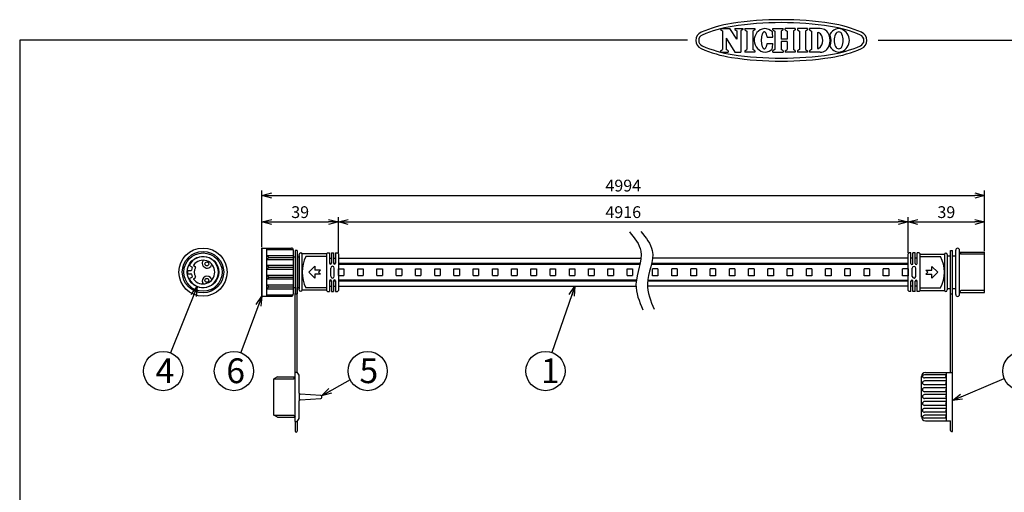
# Model space of a CAD drawing. Units: inches. Extents: x 935 to 1343, y 68 to 348.
# Drawn here: x 950 to 1200, y 227 to 348 of the extents above; entities that cross this region are included whole.
import ezdxf

# ---------------------------------------------------------------- set-up
doc = ezdxf.new("R2010")
doc.units = ezdxf.units.IN
doc.header["$LTSCALE"] = 0.2
doc.styles.get("Standard").update_dxf_attribs({"font": 'txt.shx', "bigfont": 'bigfont.shx'})
doc.styles.add('高6.3', font='txt.shx', dxfattribs={"height": 6.3, "bigfont": 'bigfont.shx'})
doc.dimstyles.new('1／2', dxfattribs={"dimtxt": 3, "dimasz": 2.5, "dimexe": 1.25, "dimexo": 0.25, "dimtad": 3, "dimlfac": 2, "dimdsep": 46, "dimtxsty": 'Standard', "dimblk": 'OPEN30', "dimcen": 0, "dimclrt": 4, "dimadec": 1, "dimazin": 2, "dimtfac": 1, "dimtmove": 0, "dimatfit": 0, "dimldrblk": 'OPEN30', "dimfxl": 1, "dimarcsym": 0})
doc.dimstyles.new('1／4', dxfattribs={"dimtxt": 3, "dimasz": 2.5, "dimexe": 1.25, "dimexo": 0.25, "dimtad": 3, "dimlfac": 4, "dimdsep": 46, "dimtxsty": 'Standard', "dimblk": 'OPEN30', "dimcen": 0, "dimclrt": 4, "dimadec": 1, "dimazin": 2, "dimtfac": 1, "dimtmove": 0, "dimatfit": 0, "dimldrblk": 'OPEN30', "dimfxl": 1, "dimarcsym": 0})
doc.dimstyles.new('1：1', dxfattribs={"dimtxt": 3, "dimasz": 2.5, "dimexe": 1.25, "dimexo": 0.25, "dimtad": 3, "dimdsep": 46, "dimtxsty": 'Standard', "dimblk": 'OPEN30', "dimcen": 0, "dimclrt": 4, "dimadec": 1, "dimazin": 2, "dimtfac": 1, "dimtmove": 0, "dimatfit": 0, "dimldrblk": 'OPEN30', "dimfxl": 1, "dimarcsym": 0})

# ---------------------------------------------------------------- blocks, each defined once
blk = doc.blocks.new('_Open30')
at = {"color": 0, "linetype": 'ByBlock', "lineweight": -2}
for p, q in [((-1, 0.267949), (0, 0)), ((0, 0), (-1, -0.267949)), ((0, 0), (-1, 0))]:
    blk.add_line(p, q, dxfattribs=at)
blk = doc.blocks.new('*D3')
at = {"color": 0, "lineweight": -2, "ltscale": 0.2}
for p, q in [((1011.35, 289.82), (1011.35, 297.44)), ((1013.85, 296.19), (1028.35, 296.19)), ((1030.85, 288.37), (1030.85, 297.44))]:
    blk.add_line(p, q, dxfattribs=at)
at = {"layer": 'Defpoints', "color": 0}
for p in [(1030.85, 296.19), (1011.35, 289.57), (1030.85, 288.12)]:
    blk.add_point(p, dxfattribs=at)
at = {"color": 0, "linetype": 'ByBlock', "lineweight": -2, "xscale": 2.5, "yscale": 2.5, "zscale": 2.5, "rotation": 180}
blk.add_blockref('_Open30', (1011.35, 296.19), dxfattribs=at)
at = {"color": 0, "linetype": 'ByBlock', "lineweight": -2, "xscale": 2.5, "yscale": 2.5, "zscale": 2.5}
blk.add_blockref('_Open30', (1030.85, 296.19), dxfattribs=at)
at = {"color": 4, "insert": (1021.1, 298.31), "char_height": 3, "attachment_point": 5}
blk.add_mtext('39', dxfattribs=at)
blk = doc.blocks.new('*D4')
at = {"color": 0, "lineweight": -2, "ltscale": 0.2}
for p, q in [((1175.91, 288.33), (1175.91, 297.44)), ((1178.41, 296.19), (1192.91, 296.19)), ((1195.41, 288.78), (1195.41, 297.44))]:
    blk.add_line(p, q, dxfattribs=at)
at = {"layer": 'Defpoints', "color": 0}
for p in [(1195.41, 296.19), (1195.41, 288.53), (1175.91, 288.08)]:
    blk.add_point(p, dxfattribs=at)
at = {"color": 0, "linetype": 'ByBlock', "lineweight": -2, "xscale": 2.5, "yscale": 2.5, "zscale": 2.5, "rotation": 180}
blk.add_blockref('_Open30', (1175.91, 296.19), dxfattribs=at)
at = {"color": 0, "linetype": 'ByBlock', "lineweight": -2, "xscale": 2.5, "yscale": 2.5, "zscale": 2.5}
blk.add_blockref('_Open30', (1195.41, 296.19), dxfattribs=at)
at = {"color": 4, "insert": (1185.66, 298.31), "char_height": 3, "attachment_point": 5}
blk.add_mtext('39', dxfattribs=at)
blk = doc.blocks.new('*D8')
at = {"color": 0, "lineweight": -2, "ltscale": 0.2}
for p, q in [((1030.85, 288.37), (1030.85, 297.44)), ((1033.35, 296.19), (1173.41, 296.19)), ((1175.91, 288.33), (1175.91, 297.44))]:
    blk.add_line(p, q, dxfattribs=at)
at = {"layer": 'Defpoints', "color": 0}
for p in [(1175.91, 296.19), (1030.85, 288.12), (1175.91, 288.08)]:
    blk.add_point(p, dxfattribs=at)
at = {"color": 0, "linetype": 'ByBlock', "lineweight": -2, "xscale": 2.5, "yscale": 2.5, "zscale": 2.5, "rotation": 180}
blk.add_blockref('_Open30', (1030.85, 296.19), dxfattribs=at)
at = {"color": 0, "linetype": 'ByBlock', "lineweight": -2, "xscale": 2.5, "yscale": 2.5, "zscale": 2.5}
blk.add_blockref('_Open30', (1175.91, 296.19), dxfattribs=at)
at = {"color": 4, "insert": (1103.38, 298.31), "char_height": 3, "attachment_point": 5}
blk.add_mtext('4916', dxfattribs=at)
blk = doc.blocks.new('*D13')
at = {"color": 0, "lineweight": -2, "ltscale": 0.2}
for p, q in [((1011.35, 289.82), (1011.35, 304.18)), ((1195.41, 288.78), (1195.41, 304.18)), ((1013.85, 302.93), (1192.91, 302.93))]:
    blk.add_line(p, q, dxfattribs=at)
at = {"layer": 'Defpoints', "color": 0}
for p in [(1195.41, 302.93), (1011.35, 289.57), (1195.41, 288.53)]:
    blk.add_point(p, dxfattribs=at)
at = {"color": 0, "linetype": 'ByBlock', "lineweight": -2, "xscale": 2.5, "yscale": 2.5, "zscale": 2.5, "rotation": 180}
blk.add_blockref('_Open30', (1011.35, 302.93), dxfattribs=at)
at = {"color": 0, "linetype": 'ByBlock', "lineweight": -2, "xscale": 2.5, "yscale": 2.5, "zscale": 2.5}
blk.add_blockref('_Open30', (1195.41, 302.93), dxfattribs=at)
at = {"color": 4, "insert": (1103.38, 305.06), "char_height": 3, "attachment_point": 5}
blk.add_mtext('4994', dxfattribs=at)

msp = doc.modelspace()

# ---------------------------------------------------------------- linework, layer by layer
at = {"color": 3}
for p, q in [((1128.1425, 345.4315), (1130.5383, 345.4315)), ((1128.1425, 345.4315), (1128.1425, 345.1257)), ((1128.6488, 344.7969), (1128.6488, 340.0621)), ((1132.3229, 342.7121), (1130.5383, 345.4315)), ((1131.8165, 345.4315), (1133.7944, 345.4315)), ((1131.8165, 345.4315), (1131.8165, 345.1257)), ((1132.3229, 344.7969), (1132.3229, 342.7121)), ((1133.2881, 344.7969), (1133.2881, 339.4275)), ((1133.7944, 345.4315), (1133.7944, 345.1257)), ((1134.3193, 345.399), (1134.3193, 345.0932)), ((1134.8255, 344.7644), (1134.8255, 340.0297)), ((1136.3548, 344.7643), (1136.3548, 340.0296)), ((1136.8612, 345.3989), (1136.8612, 345.0932)), ((1138.6544, 343.5581), (1138.6194, 343.3956)), ((1138.6944, 343.7117), (1138.6544, 343.5581)), ((1138.7392, 343.8551), (1138.6944, 343.7117)), ((1138.7883, 343.9873), (1138.7392, 343.8551)), ((1138.8413, 344.1071), (1138.7883, 343.9873)), ((1138.898, 344.2137), (1138.8413, 344.1071)), ((1138.9578, 344.3063), (1138.898, 344.2137)), ((1139.0202, 344.3842), (1138.9578, 344.3063)), ((1139.0849, 344.4467), (1139.0202, 344.3842)), ((1139.1512, 344.4933), (1139.0849, 344.4467)), ((1139.2187, 344.5237), (1139.1512, 344.4933)), ((1139.2869, 344.5377), (1139.2187, 344.5237)), ((1139.3552, 344.5352), (1139.2869, 344.5377)), ((1139.4231, 344.5161), (1139.3552, 344.5352)), ((1139.4901, 344.4806), (1139.4231, 344.5161)), ((1139.5556, 344.429), (1139.4901, 344.4806)), ((1139.6192, 344.3618), (1139.5556, 344.429)), ((1139.6804, 344.2793), (1139.6192, 344.3618)), ((1139.7386, 344.1823), (1139.6804, 344.2793)), ((1139.7935, 344.0715), (1139.7386, 344.1823)), ((1139.8446, 343.9477), (1139.7935, 344.0715)), ((1139.8915, 343.812), (1139.8446, 343.9477)), ((1139.9339, 343.6653), (1139.8915, 343.812)), ((1139.9714, 343.5088), (1139.9339, 343.6653)), ((1141.5104, 345.3988), (1144.0852, 345.3988)), ((1141.5104, 345.0932), (1141.5104, 345.3988)), ((1142.0167, 344.7643), (1142.0166, 340.0296)), ((1143.5789, 344.7643), (1143.5789, 342.7015)), ((1144.0852, 345.0932), (1144.0852, 345.3988)), ((1147.2015, 345.3988), (1144.6267, 345.3988)), ((1144.6267, 345.0932), (1144.6267, 345.3988)), ((1145.133, 344.7643), (1145.133, 342.7015)), ((1146.6952, 344.7643), (1146.6953, 340.0296)), ((1147.2015, 345.3988), (1147.2015, 345.0932)), ((1150.272, 345.3989), (1147.7301, 345.3989)), ((1147.7301, 345.3989), (1147.7301, 345.0932)), ((1148.2364, 344.7643), (1148.2363, 340.0296)), ((1149.7657, 344.7643), (1149.7657, 340.0296)), ((1150.272, 345.3989), (1150.272, 345.0932)), ((1153.5629, 345.3989), (1150.8183, 345.3989)), ((1150.8183, 345.3989), (1150.8183, 345.0932)), ((1151.3246, 344.7643), (1151.3245, 340.0296)), ((1152.8539, 344.4337), (1152.8539, 340.3602)), ((1152.8539, 344.4337), (1153.1286, 344.4337)), ((949.6698, 342.4639), (949.6698, 68.4639)), ((1119.7725, 342.4639), (949.6698, 342.4639)), ((1129.614, 342.9484), (1129.614, 340.0621)), ((1129.614, 342.9484), (1131.8146, 339.4275)), ((1138.5277, 342.494), (1138.527, 342.3057)), ((1138.527, 342.3057), (1138.5323, 342.1181)), ((1138.5344, 342.6815), (1138.5277, 342.494)), ((1138.5323, 342.1181), (1138.5436, 341.9327)), ((1138.547, 342.8669), (1138.5344, 342.6815)), ((1138.5436, 341.9327), (1138.5607, 341.7508)), ((1138.5655, 343.0486), (1138.547, 342.8669)), ((1138.5607, 341.7508), (1138.5836, 341.574)), ((1138.5897, 343.2253), (1138.5655, 343.0486)), ((1138.5836, 341.574), (1138.612, 341.4035)), ((1138.6194, 343.3956), (1138.5897, 343.2253)), ((1138.612, 341.4035), (1138.6458, 341.2407)), ((1138.6458, 341.2407), (1138.6847, 341.0868)), ((1138.6847, 341.0868), (1138.7284, 340.9431)), ((1139.881, 340.9777), (1139.9245, 341.124)), ((1139.9245, 341.124), (1139.9631, 341.2802)), ((1139.9631, 341.2802), (1139.9967, 341.4451)), ((1140.0037, 343.3438), (1139.9714, 343.5088)), ((1139.9967, 341.4451), (1140.0249, 341.6172)), ((1140.0306, 343.1714), (1140.0037, 343.3438)), ((1140.0249, 341.6172), (1141.4487, 341.612)), ((1140.0306, 343.1714), (1141.4545, 343.1661)), ((1145.133, 342.7015), (1143.5789, 342.7015)), ((1145.133, 342.0925), (1143.5789, 342.0925)), ((1143.5789, 342.0925), (1143.579, 340.0296)), ((1145.133, 342.0925), (1145.133, 340.0296)), ((1168.3265, 342.4639), (1339.6698, 342.4639)), ((1128.1425, 339.7333), (1128.1425, 339.4275)), ((1128.1425, 339.4275), (1130.1203, 339.4275)), ((1130.1203, 339.7333), (1130.1203, 339.4275)), ((1131.8146, 339.4275), (1133.2881, 339.4275)), ((1134.3192, 339.7008), (1134.3192, 339.3951)), ((1136.8611, 339.7008), (1136.8611, 339.395)), ((1138.7284, 340.9431), (1138.7765, 340.8106)), ((1138.7765, 340.8106), (1138.8287, 340.6903)), ((1138.8287, 340.6903), (1138.8846, 340.5833)), ((1138.8846, 340.5833), (1138.9436, 340.4902)), ((1138.9436, 340.4902), (1139.0055, 340.4119)), ((1139.0055, 340.4119), (1139.0697, 340.349)), ((1139.0697, 340.349), (1139.1357, 340.3019)), ((1139.1357, 340.3019), (1139.203, 340.2709)), ((1139.203, 340.2709), (1139.2711, 340.2564)), ((1139.2711, 340.2564), (1139.3394, 340.2585)), ((1139.3394, 340.2585), (1139.4074, 340.2771)), ((1139.4074, 340.2771), (1139.4747, 340.312)), ((1139.4747, 340.312), (1139.5406, 340.3631)), ((1139.5406, 340.3631), (1139.6047, 340.4299)), ((1139.6047, 340.4299), (1139.6665, 340.5119)), ((1139.6665, 340.5119), (1139.7254, 340.6085)), ((1139.7254, 340.6085), (1139.7811, 340.7189)), ((1139.7811, 340.7189), (1139.8331, 340.8423)), ((1139.8331, 340.8423), (1139.881, 340.9777)), ((1141.5104, 339.3949), (1141.5104, 339.7008)), ((1141.5104, 339.3949), (1144.0852, 339.3949)), ((1144.0852, 339.7008), (1144.0852, 339.3949)), ((1144.6267, 339.7008), (1144.6267, 339.3949)), ((1147.2015, 339.3949), (1144.6267, 339.3949)), ((1147.2015, 339.7008), (1147.2015, 339.3949)), ((1147.7301, 339.7008), (1147.7301, 339.395)), ((1150.272, 339.395), (1147.7301, 339.395)), ((1150.272, 339.7008), (1150.272, 339.395)), ((1150.8183, 339.7008), (1150.8183, 339.395)), ((1153.5629, 339.395), (1150.8183, 339.395)), ((1152.8539, 340.3602), (1153.1286, 340.3602)), ((1011.3532, 289.5673), (1018.8532, 289.5673)), ((1011.3532, 277.3173), (1011.3532, 289.5673)), ((1011.3532, 289.3173), (1011.3532, 277.3173)), ((1012.6032, 277.3173), (1012.6032, 289.5673)), ((1012.6032, 289.1923), (1013.1032, 289.5673)), ((1012.6032, 289.1923), (1019.3532, 289.1923)), ((1019.3532, 289.0673), (1019.3532, 283.4423)), ((1027.8032, 288.1173), (1028.0532, 288.3673)), ((1028.0532, 288.3673), (1028.5532, 288.3673)), ((1028.5532, 288.3673), (1028.5532, 285.6923)), ((1029.0532, 288.3673), (1029.0532, 285.6923)), ((1029.0532, 288.3673), (1029.0532, 285.6923)), ((1029.0532, 288.3673), (1029.6032, 288.3673)), ((1029.6032, 288.3673), (1029.6032, 285.6923)), ((1030.1032, 288.3673), (1030.1032, 285.6923)), ((1030.1032, 288.3673), (1030.6032, 288.3673)), ((1030.6032, 288.3673), (1030.8532, 288.1173)), ((1186.7331, 277.9006), (1186.7331, 288.9006)), ((1186.7331, 288.9006), (1187.2331, 288.9006)), ((1187.2331, 277.9006), (1187.2331, 288.9006)), ((1188.0581, 277.7506), (1188.0581, 289.0506)), ((1189.0081, 277.7506), (1189.0081, 289.0506)), ((1189.0081, 288.5256), (1195.4081, 288.5256)), ((1189.0081, 288.5256), (1189.3797, 288.0256)), ((1195.4081, 278.2756), (1195.4081, 288.5256)), ((996.3729, 286.4422), (996.2769, 286.2363)), ((1012.6032, 287.6923), (1019.3532, 287.6923)), ((1013.1032, 287.1923), (1012.6032, 287.6923)), ((1012.6032, 286.6923), (1013.1032, 287.1923)), ((1012.6032, 286.6923), (1019.3532, 286.6923)), ((1013.1032, 287.1923), (1019.3532, 287.1923)), ((1019.3532, 287.3173), (1019.8532, 287.3173)), ((1020.3532, 287.3173), (1020.8532, 287.3173)), ((1020.8532, 278.9423), (1020.8532, 287.9423)), ((1020.8532, 287.6923), (1020.8532, 279.1923)), ((1020.8532, 287.0173), (1020.8532, 287.0173)), ((1027.8032, 288.0673), (1021.5818, 288.0673)), ((1021.6032, 278.9423), (1021.6032, 287.9423)), ((1027.8032, 287.4423), (1022.5532, 287.4423)), ((1027.8032, 288.1173), (1027.8032, 278.7673)), ((1028.5532, 287.0173), (1029.0532, 287.0173)), ((1029.6032, 287.0173), (1030.1032, 287.0173)), ((1030.8532, 288.1173), (1030.8532, 278.7673)), ((1030.8532, 287.0173), (1107.9237, 287.0173)), ((1175.9081, 286.9756), (1110.8155, 286.9756)), ((1176.1581, 288.3256), (1175.9081, 288.0756)), ((1175.9081, 278.7256), (1175.9081, 288.0756)), ((1176.6581, 288.3256), (1176.1581, 288.3256)), ((1176.6581, 285.6506), (1176.6581, 288.3256)), ((1177.1581, 286.9756), (1176.6581, 286.9756)), ((1177.1581, 285.6506), (1177.1581, 288.3256)), ((1177.7081, 288.3256), (1177.1581, 288.3256)), ((1177.7081, 285.6506), (1177.7081, 288.3256)), ((1178.2081, 286.9756), (1177.7081, 286.9756)), ((1178.7081, 288.3256), (1178.2081, 288.3256)), ((1178.2081, 285.6506), (1178.2081, 288.3256)), ((1178.9581, 288.0756), (1178.7081, 288.3256)), ((1178.9581, 278.7256), (1178.9581, 288.0756)), ((1178.9581, 288.0256), (1185.1796, 288.0256)), ((1178.9581, 287.4006), (1184.2081, 287.4006)), ((1185.1581, 287.9006), (1185.1581, 278.9006)), ((1185.9081, 287.9006), (1185.9081, 278.9006)), ((1185.9081, 287.5756), (1186.7331, 287.5756)), ((1187.2331, 287.5756), (1188.0581, 287.5756)), ((1195.4081, 288.0256), (1189.3797, 288.0256)), ((992.5632, 283.8423), (993.2726, 283.8423)), ((992.938, 285.1039), (993.5454, 284.8084)), ((993.9575, 285.1628), (994.3328, 284.8933)), ((998.6387, 285.3857), (998.5427, 285.1798)), ((1012.6032, 285.1923), (1019.3532, 285.1923)), ((1013.1032, 284.6923), (1012.6032, 285.1923)), ((1012.6032, 284.1923), (1013.1032, 284.6923)), ((1012.6032, 284.1923), (1019.3532, 284.1923)), ((1013.1032, 284.6923), (1019.3532, 284.6923)), ((1019.3532, 283.4423), (1019.3532, 277.8173)), ((1023.3032, 283.4423), (1024.8032, 284.9423)), ((1023.3032, 283.4423), (1024.8032, 281.9423)), ((1024.8032, 284.9423), (1024.8032, 283.9423)), ((1026.3032, 283.9423), (1024.8032, 283.9423)), ((1026.3032, 283.9423), (1025.8032, 283.4423)), ((1025.8032, 283.4423), (1026.3032, 282.9423)), ((1028.5532, 285.6923), (1029.0532, 285.6923)), ((1029.6032, 285.6923), (1030.1032, 285.6923)), ((1030.8532, 285.6923), (1107.7079, 285.6923)), ((1030.8532, 285.4423), (1107.6526, 285.4423)), ((1030.8532, 282.5673), (1030.8532, 284.3173)), ((1030.8532, 284.3173), (1032.2532, 284.3173)), ((1032.2532, 284.3173), (1032.2532, 282.5673)), ((1175.9081, 285.4006), (1110.5257, 285.4006)), ((1175.9081, 285.6506), (1110.5829, 285.6506)), ((1112.2081, 284.2756), (1110.8081, 284.2756)), ((1110.8081, 282.5256), (1110.8081, 284.2756)), ((1112.2081, 284.2756), (1112.2081, 282.5256)), ((1117.1081, 284.2756), (1115.7081, 284.2756)), ((1115.7081, 282.5256), (1115.7081, 284.2756)), ((1117.1081, 284.2756), (1117.1081, 282.5256)), ((1122.0081, 284.2756), (1120.6081, 284.2756)), ((1120.6081, 282.5256), (1120.6081, 284.2756)), ((1122.0081, 284.2756), (1122.0081, 282.5256)), ((1126.9081, 284.2756), (1125.5081, 284.2756)), ((1125.5081, 282.5256), (1125.5081, 284.2756)), ((1126.9081, 284.2756), (1126.9081, 282.5256)), ((1131.8081, 284.2756), (1130.4081, 284.2756)), ((1130.4081, 282.5256), (1130.4081, 284.2756)), ((1131.8081, 284.2756), (1131.8081, 282.5256)), ((1136.7081, 284.2756), (1135.3081, 284.2756)), ((1135.3081, 282.5256), (1135.3081, 284.2756)), ((1136.7081, 284.2756), (1136.7081, 282.5256)), ((1141.6081, 284.2756), (1140.2081, 284.2756)), ((1140.2081, 282.5256), (1140.2081, 284.2756)), ((1141.6081, 284.2756), (1141.6081, 282.5256)), ((1146.5081, 284.2756), (1145.1081, 284.2756)), ((1145.1081, 282.5256), (1145.1081, 284.2756)), ((1146.5081, 284.2756), (1146.5081, 282.5256)), ((1151.4081, 284.2756), (1150.0081, 284.2756)), ((1150.0081, 282.5256), (1150.0081, 284.2756)), ((1151.4081, 284.2756), (1151.4081, 282.5256)), ((1156.3081, 284.2756), (1154.9081, 284.2756)), ((1154.9081, 282.5256), (1154.9081, 284.2756)), ((1156.3081, 284.2756), (1156.3081, 282.5256)), ((1161.2081, 284.2756), (1159.8081, 284.2756)), ((1159.8081, 282.5256), (1159.8081, 284.2756)), ((1161.2081, 284.2756), (1161.2081, 282.5256)), ((1166.1081, 284.2756), (1164.7081, 284.2756)), ((1164.7081, 282.5256), (1164.7081, 284.2756)), ((1166.1081, 284.2756), (1166.1081, 282.5256)), ((1171.0081, 284.2756), (1169.6081, 284.2756)), ((1169.6081, 282.5256), (1169.6081, 284.2756)), ((1171.0081, 284.2756), (1171.0081, 282.5256)), ((1175.9081, 284.2756), (1174.5081, 284.2756)), ((1174.5081, 282.5256), (1174.5081, 284.2756)), ((1175.9081, 284.2756), (1175.9081, 282.5256)), ((1180.4581, 283.9006), (1181.9581, 283.9006)), ((1180.9581, 283.4006), (1180.4581, 283.9006)), ((1180.4581, 282.9006), (1180.9581, 283.4006)), ((1183.4581, 283.4006), (1181.9581, 284.9006)), ((1181.9581, 283.9006), (1181.9581, 284.9006)), ((1183.4581, 283.4006), (1181.9581, 281.9006)), ((992.5632, 283.0423), (993.2726, 283.0423)), ((993.5454, 282.0762), (992.938, 281.7807)), ((993.9575, 281.7217), (994.3328, 281.9912)), ((998.5427, 281.7048), (998.6387, 281.4989)), ((1012.6032, 282.6923), (1019.3532, 282.6923)), ((1013.1032, 282.1923), (1012.6032, 282.6923)), ((1012.6032, 281.6923), (1013.1032, 282.1923)), ((1012.6032, 281.6923), (1019.3532, 281.6923)), ((1013.1032, 282.1923), (1019.3532, 282.1923)), ((1026.3032, 282.9423), (1024.8032, 282.9423)), ((1024.8032, 282.9423), (1024.8032, 281.9423)), ((1028.5532, 281.1923), (1029.0532, 281.1923)), ((1028.5532, 281.1923), (1028.5532, 278.5173)), ((1029.0532, 281.1923), (1029.0532, 278.5173)), ((1029.6032, 281.1923), (1029.6032, 278.5173)), ((1029.6032, 281.1923), (1030.1032, 281.1923)), ((1030.1032, 281.1923), (1030.1032, 278.5173)), ((1030.8532, 282.5673), (1032.2532, 282.5673)), ((1030.8532, 281.4423), (1106.7161, 281.4423)), ((1030.8532, 281.1923), (1106.6816, 281.1923)), ((1175.9081, 281.1506), (1109.5717, 281.1506)), ((1109.6026, 281.4006), (1175.9081, 281.4006)), ((1112.2081, 282.5256), (1110.8081, 282.5256)), ((1117.1081, 282.5256), (1115.7081, 282.5256)), ((1122.0081, 282.5256), (1120.6081, 282.5256)), ((1126.9081, 282.5256), (1125.5081, 282.5256)), ((1131.8081, 282.5256), (1130.4081, 282.5256)), ((1136.7081, 282.5256), (1135.3081, 282.5256)), ((1141.6081, 282.5256), (1140.2081, 282.5256)), ((1146.5081, 282.5256), (1145.1081, 282.5256)), ((1151.4081, 282.5256), (1150.0081, 282.5256)), ((1156.3081, 282.5256), (1154.9081, 282.5256)), ((1161.2081, 282.5256), (1159.8081, 282.5256)), ((1166.1081, 282.5256), (1164.7081, 282.5256)), ((1171.0081, 282.5256), (1169.6081, 282.5256)), ((1175.9081, 282.5256), (1174.5081, 282.5256)), ((1176.6581, 278.4756), (1176.6581, 281.1506)), ((1177.1581, 281.1506), (1176.6581, 281.1506)), ((1177.1581, 278.4756), (1177.1581, 281.1506)), ((1177.7081, 278.4756), (1177.7081, 281.1506)), ((1177.7081, 278.4756), (1177.7081, 281.1506)), ((1178.2081, 281.1506), (1177.7081, 281.1506)), ((1178.2081, 278.4756), (1178.2081, 281.1506)), ((1180.4581, 282.9006), (1181.9581, 282.9006)), ((1181.9581, 281.9006), (1181.9581, 282.9006)), ((996.3729, 280.4423), (996.2769, 280.6482)), ((1012.6032, 280.1923), (1019.3532, 280.1923)), ((1013.1032, 279.6923), (1012.6032, 280.1923)), ((1012.6032, 279.1923), (1013.1032, 279.6923)), ((1012.6032, 279.1923), (1019.3532, 279.1923)), ((1013.1032, 279.6923), (1019.3532, 279.6923)), ((1019.3532, 279.5673), (1019.8532, 279.5673)), ((1020.3532, 257.9479), (1020.3532, 279.5673)), ((1020.3532, 279.5673), (1020.8532, 279.5673)), ((1027.8032, 278.8173), (1021.5818, 278.8173)), ((1027.8032, 279.4423), (1022.5532, 279.4423)), ((1028.0532, 278.5173), (1027.8032, 278.7673)), ((1028.0532, 278.5173), (1028.5532, 278.5173)), ((1028.5532, 279.8673), (1029.0532, 279.8673)), ((1029.0532, 278.5173), (1029.6032, 278.5173)), ((1029.6032, 279.8673), (1030.1032, 279.8673)), ((1030.1032, 278.5173), (1030.6032, 278.5173)), ((1030.6032, 278.5173), (1030.8532, 278.7673)), ((1030.8532, 279.8673), (1106.6145, 279.8673)), ((1175.9081, 279.8256), (1109.5287, 279.8256)), ((1176.1581, 278.4756), (1175.9081, 278.7256)), ((1176.6581, 278.4756), (1176.1581, 278.4756)), ((1177.1581, 279.8256), (1176.6581, 279.8256)), ((1177.7081, 278.4756), (1177.1581, 278.4756)), ((1178.2081, 279.8256), (1177.7081, 279.8256)), ((1178.7081, 278.4756), (1178.2081, 278.4756)), ((1178.7081, 278.4756), (1178.9581, 278.7256)), ((1178.9581, 279.4006), (1184.2081, 279.4006)), ((1178.9581, 278.7756), (1185.1796, 278.7756)), ((1185.9081, 279.8256), (1185.9081, 279.8256)), ((1186.7331, 279.2256), (1185.9081, 279.2256)), ((1188.0581, 279.2256), (1187.2331, 279.2256)), ((1189.0081, 278.2756), (1189.3797, 278.7756)), ((1195.4081, 278.7756), (1189.3797, 278.7756)), ((1011.3532, 277.3173), (1018.8532, 277.3173)), ((1012.6032, 277.6923), (1019.3532, 277.6923)), ((1012.6032, 277.6923), (1013.1032, 277.3173)), ((1019.8532, 245.4479), (1019.8532, 277.9707)), ((1186.7331, 257.9006), (1186.7331, 277.9006)), ((1186.7331, 277.9006), (1187.2331, 277.9006)), ((1187.2331, 242.9006), (1187.2331, 277.9233)), ((1189.0081, 278.2756), (1195.4081, 278.2756)), ((1015.3532, 256.8229), (1014.3532, 256.3229)), ((1014.3532, 247.0729), (1014.3532, 256.3229)), ((1015.3532, 256.8229), (1019.8532, 256.8229)), ((1019.8532, 245.4479), (1019.8532, 257.9479)), ((1020.8532, 257.1979), (1020.3532, 257.9479)), ((1020.8532, 252.6822), (1020.8532, 257.1979)), ((1185.7331, 257.2807), (1180.0831, 257.2807)), ((1185.7331, 256.5256), (1180.0831, 256.5256)), ((1185.7331, 255.7756), (1180.0831, 255.7756)), ((1185.5185, 257.066), (1185.7331, 257.2909)), ((1185.7331, 256.5256), (1185.5185, 256.9953)), ((1185.7331, 257.9006), (1186.6831, 257.9006)), ((1185.7331, 245.6506), (1185.7331, 257.9006)), ((1185.7331, 245.6506), (1185.7331, 257.9006)), ((1185.7331, 254.7756), (1180.0831, 254.7756)), ((1185.7331, 254.0256), (1180.0831, 254.0256)), ((1185.5185, 255.3109), (1185.7331, 255.5256)), ((1185.7331, 255.0256), (1185.5185, 255.2402)), ((1185.5185, 253.5609), (1185.7331, 253.7756)), ((1185.7331, 253.2756), (1185.5185, 253.4902)), ((1020.8532, 252.6822), (1020.8532, 250.7137)), ((1026.3695, 252.0882), (1021.0869, 252.4327)), ((1021.0869, 250.9632), (1026.3695, 251.3077)), ((1026.6032, 251.5572), (1026.6032, 251.8387)), ((1185.7331, 253.0256), (1180.0831, 253.0256)), ((1185.7331, 252.2756), (1180.0831, 252.2756)), ((1185.7331, 251.2756), (1180.0831, 251.2756)), ((1185.5185, 251.8109), (1185.7331, 252.0256)), ((1185.7331, 251.5256), (1185.5185, 251.7402)), ((1020.8532, 246.1979), (1020.8532, 250.7137)), ((1185.7331, 250.5256), (1180.0831, 250.5256)), ((1185.7331, 249.5256), (1180.0831, 249.5256)), ((1185.7331, 248.7756), (1180.0831, 248.7756)), ((1185.5185, 250.0609), (1185.7331, 250.2756)), ((1185.7331, 249.7756), (1185.5185, 249.9902)), ((1185.5185, 248.3109), (1185.7331, 248.5256)), ((1015.3532, 246.5729), (1014.3532, 247.0729)), ((1015.3532, 246.5729), (1019.8532, 246.5729)), ((1020.3532, 245.4479), (1020.8532, 246.1979)), ((1185.7331, 247.7756), (1180.0831, 247.7756)), ((1185.7331, 247.0256), (1180.0831, 247.0256)), ((1185.7331, 246.2756), (1180.0831, 246.2756)), ((1185.7331, 248.0256), (1185.5185, 248.2402)), ((1185.5185, 246.5609), (1185.7331, 247.0256)), ((1019.8532, 245.4479), (1020.3532, 245.4479)), ((1019.8532, 245.4479), (1019.8532, 242.9479)), ((1020.3532, 245.4479), (1020.3532, 242.9479)), ((1185.7331, 245.6506), (1186.6831, 245.6506)), ((1186.7331, 243.1506), (1186.7331, 245.6006)), ((1020.1032, 242.6979), (1020.1032, 242.6979)), ((1186.9831, 242.9006), (1187.2331, 242.9006))]:
    msp.add_line(p, q, dxfattribs=at)
at = {"color": 3, "linetype": 'Continuous'}
for p, q in [((1128.1425, 345.1257), (1128.6488, 344.7969)), ((1131.8165, 345.1257), (1132.3229, 344.7969)), ((1133.7944, 345.1257), (1133.2881, 344.7969)), ((1134.3193, 345.399), (1136.8612, 345.3989)), ((1134.3193, 345.0932), (1134.8255, 344.7644)), ((1136.8612, 345.0932), (1136.3548, 344.7643)), ((1141.5104, 345.0932), (1142.0167, 344.7643)), ((1144.0852, 345.0932), (1143.5789, 344.7643)), ((1144.6267, 345.0932), (1145.133, 344.7643)), ((1147.2015, 345.0932), (1146.6952, 344.7643)), ((1147.7301, 345.0932), (1148.2364, 344.7643)), ((1150.272, 345.0932), (1149.7657, 344.7643)), ((1150.8183, 345.0932), (1151.3246, 344.7643)), ((1128.1425, 339.7333), (1128.6488, 340.0621)), ((1130.1203, 339.7333), (1129.614, 340.0621)), ((1134.3192, 339.7008), (1134.8254, 340.0297)), ((1136.8611, 339.395), (1134.3192, 339.3951)), ((1136.8611, 339.7008), (1136.3548, 340.0296)), ((1142.0166, 340.0296), (1141.5104, 339.7008)), ((1144.0852, 339.7008), (1143.579, 340.0296)), ((1144.6267, 339.7008), (1145.133, 340.0296)), ((1147.2015, 339.7008), (1146.6953, 340.0296)), ((1148.2363, 340.0296), (1147.7301, 339.7008)), ((1149.7657, 340.0296), (1150.272, 339.7008)), ((1151.3245, 340.0296), (1150.8183, 339.7008))]:
    msp.add_line(p, q, dxfattribs=at)
at = {"color": 3, "ltscale": 0.2}
for p, q in [((1019.8532, 288.9366), (1019.8532, 277.9479)), ((1020.3532, 288.9366), (1020.3532, 277.9479)), ((1028.8657, 282.4048), (1028.8657, 284.4798)), ((1029.7907, 282.4048), (1029.7907, 284.4798)), ((1176.9706, 282.3631), (1176.9706, 284.4381)), ((1177.8956, 282.3631), (1177.8956, 284.4381)), ((1019.8532, 277.9479), (1020.3532, 277.9479)), ((1019.8532, 257.9479), (1020.3532, 257.9479)), ((1179.3331, 246.6506), (1179.3331, 256.9006)), ((1180.3331, 257.9006), (1185.8331, 257.9006)), ((1186.7331, 257.9062), (1187.2331, 257.9062)), ((1185.7331, 246.2756), (1185.5185, 246.4902)), ((1180.3331, 245.6506), (1185.8331, 245.6506))]:
    msp.add_line(p, q, dxfattribs=at)
at = {"color": 3, "linetype": 'ByBlock'}
for p, q in [((1035.7532, 284.3173), (1037.1532, 284.3173)), ((1035.7532, 282.5673), (1035.7532, 284.3173)), ((1037.1532, 284.3173), (1037.1532, 282.5673)), ((1040.6532, 284.3173), (1042.0532, 284.3173)), ((1040.6532, 282.5673), (1040.6532, 284.3173)), ((1042.0532, 284.3173), (1042.0532, 282.5673)), ((1045.5532, 284.3173), (1046.9532, 284.3173)), ((1045.5532, 282.5673), (1045.5532, 284.3173)), ((1046.9532, 284.3173), (1046.9532, 282.5673)), ((1050.4532, 284.3173), (1051.8532, 284.3173)), ((1050.4532, 282.5673), (1050.4532, 284.3173)), ((1051.8532, 284.3173), (1051.8532, 282.5673)), ((1055.3532, 284.3173), (1056.7532, 284.3173)), ((1055.3532, 282.5673), (1055.3532, 284.3173)), ((1056.7532, 284.3173), (1056.7532, 282.5673)), ((1060.2532, 284.3173), (1061.6532, 284.3173)), ((1060.2532, 282.5673), (1060.2532, 284.3173)), ((1061.6532, 284.3173), (1061.6532, 282.5673)), ((1065.1532, 284.3173), (1066.5532, 284.3173)), ((1065.1532, 282.5673), (1065.1532, 284.3173)), ((1066.5532, 284.3173), (1066.5532, 282.5673)), ((1070.0532, 284.3173), (1071.4532, 284.3173)), ((1070.0532, 282.5673), (1070.0532, 284.3173)), ((1071.4532, 284.3173), (1071.4532, 282.5673)), ((1074.9532, 284.3173), (1076.3532, 284.3173)), ((1074.9532, 282.5673), (1074.9532, 284.3173)), ((1076.3532, 284.3173), (1076.3532, 282.5673)), ((1079.8532, 284.3173), (1081.2532, 284.3173)), ((1079.8532, 282.5673), (1079.8532, 284.3173)), ((1081.2532, 284.3173), (1081.2532, 282.5673)), ((1084.7532, 284.3173), (1086.1532, 284.3173)), ((1084.7532, 282.5673), (1084.7532, 284.3173)), ((1086.1532, 284.3173), (1086.1532, 282.5673)), ((1089.6532, 284.3173), (1091.0532, 284.3173)), ((1089.6532, 282.5673), (1089.6532, 284.3173)), ((1091.0532, 284.3173), (1091.0532, 282.5673)), ((1094.5532, 284.3173), (1095.9532, 284.3173)), ((1094.5532, 282.5673), (1094.5532, 284.3173)), ((1095.9532, 284.3173), (1095.9532, 282.5673)), ((1099.4532, 284.3173), (1100.8532, 284.3173)), ((1099.4532, 282.5673), (1099.4532, 284.3173)), ((1100.8532, 284.3173), (1100.8532, 282.5673)), ((1104.3532, 284.3173), (1105.7532, 284.3173)), ((1104.3532, 282.5673), (1104.3532, 284.3173)), ((1105.7532, 284.3173), (1105.7532, 282.5673)), ((1035.7532, 282.5673), (1037.1532, 282.5673)), ((1040.6532, 282.5673), (1042.0532, 282.5673)), ((1045.5532, 282.5673), (1046.9532, 282.5673)), ((1050.4532, 282.5673), (1051.8532, 282.5673)), ((1055.3532, 282.5673), (1056.7532, 282.5673)), ((1060.2532, 282.5673), (1061.6532, 282.5673)), ((1065.1532, 282.5673), (1066.5532, 282.5673)), ((1070.0532, 282.5673), (1071.4532, 282.5673)), ((1074.9532, 282.5673), (1076.3532, 282.5673)), ((1079.8532, 282.5673), (1081.2532, 282.5673)), ((1084.7532, 282.5673), (1086.1532, 282.5673)), ((1089.6532, 282.5673), (1091.0532, 282.5673)), ((1094.5532, 282.5673), (1095.9532, 282.5673)), ((1099.4532, 282.5673), (1100.8532, 282.5673)), ((1104.3532, 282.5673), (1105.7532, 282.5673))]:
    msp.add_line(p, q, dxfattribs=at)
for p, q in [((1014.3532, 256.3229), (1019.4816, 256.3229)), ((1019.4816, 256.3229), (1019.8532, 256.8229)), ((1014.3532, 247.0729), (1019.4816, 247.0729)), ((1019.4816, 247.0729), (1019.8532, 246.5729))]:
    msp.add_line(p, q)
at = {"color": 3, "ltscale": 0.2}
for radius in [6.125, 5.275]:
    msp.add_circle((996.3532, 283.4423), radius, dxfattribs=at)
at = {"color": 3}
for radius in [4.875, 4]:
    msp.add_circle((996.3532, 283.4423), radius, dxfattribs=at)
at = {"ltscale": 0.2}
for centre in [(997.3252, 285.5268), (997.3252, 281.3578)]:
    msp.add_circle(centre, 0.5, dxfattribs=at)
for centre in [(986.2079, 258.2829), (1004.2374, 258.2829), (1038.2852, 258.2829), (1083.5831, 258.2829), (1205.0053, 258.2829)]:
    msp.add_circle(centre, 5)
at = {"color": 3, "linetype": 'Continuous'}
for centre, radius, start, end in [((1135.5718, 316.2921), 30.75, 98.58403, 113.748543), ((1143.6319, 262.897), 84.75, 81.41597, 98.58403), ((1143.6319, 262.897), 84, 81.41597, 98.58403), ((1151.6919, 316.2921), 30.75, 66.251457, 81.41597), ((1124.0942, 342.3787), 2.25, 113.748543, 246.251457), ((1124.0942, 342.3787), 1.5, 113.748543, 246.251457), ((1135.5718, 316.2921), 30, 98.58403, 113.748543), ((1151.6919, 316.2921), 30, 66.251457, 81.41597), ((1163.1695, 342.3787), 1.5, 293.748543, 66.251457), ((1163.1695, 342.3787), 2.25, 293.748543, 66.251457), ((1135.5718, 368.4654), 30.75, 246.251457, 261.41597), ((1135.5718, 368.4654), 30, 246.251457, 261.41597), ((1143.6319, 421.8605), 84, 261.41597, 278.58403), ((1151.6919, 368.4654), 30, 278.58403, 293.748543), ((1151.6919, 368.4654), 30.75, 278.58403, 293.748543), ((1143.6319, 421.8605), 84.75, 261.41597, 278.58403)]:
    msp.add_arc(centre, radius, start, end, dxfattribs=at)
at = {"color": 3}
for centre, radius, start, end in [((1139.7209, 342.4106), 3.0156, 97.701524, 266.024841), ((1139.3037, 342.397), 3.002, 46.75288, 89.749998), ((1120.1987, 342.4677), 21.2673, 1.881966, 5.709994), ((1151.7239, 342.397), 2.4741, 304.591955, 55.408045), ((1153.5629, 343.0268), 2.3721, 17.308749, 90), ((1151.5418, 342.397), 4.4891, 342.691251, 17.308566), ((1153.8206, 343.0268), 2.3721, 17.308749, 23.765071), ((1158.5846, 342.3803), 3.0483, 110.994418, 148.116611), ((1151.7995, 342.397), 4.4891, 342.691251, 17.308566), ((1161.0815, 342.3506), 3.9834, 156.096072, 179.333416), ((1158.2517, 343.6774), 0.8613, 19.486606, 160.513394), ((1158.2517, 343.6441), 1.7548, 64.365172, 115.634828), ((1157.9188, 342.3803), 3.0483, 0.31425, 69.005582), ((1155.4219, 342.3506), 3.9834, 0.666584, 23.903928), ((1120.1987, 342.4677), 21.2673, 353.866006, 357.694034), ((1153.5629, 341.7671), 2.3721, 270, 342.691251), ((1153.8206, 341.7671), 2.3721, 336.234929, 342.691251), ((1161.0815, 342.4433), 3.9834, 180.666584, 203.903928), ((1157.9188, 342.4137), 3.0483, 290.994418, 359.68575), ((1155.4219, 342.4433), 3.9834, 336.096072, 359.333416), ((1139.3037, 342.397), 3.002, 273.976333, 312.82312), ((1158.5846, 342.4137), 3.0483, 211.883389, 249.005582), ((1158.2517, 341.1165), 0.8613, 199.486606, 340.513394), ((1158.2517, 341.1499), 1.7548, 244.365172, 295.634828), ((1018.8532, 289.0673), 0.5, 0, 90), ((1188.5331, 289.0506), 0.475, 0, 180), ((996.3532, 283.4423), 3, 216.656496, 143.343504), ((997.4098, 285.708), 1.25, 155, 335), ((1021.2282, 287.9423), 0.375, 0, 180), ((1030.4993, 283.4423), 8.8961, 153.279563, 206.720437), ((1176.2621, 283.4006), 8.8961, 333.279563, 26.720437), ((1185.5331, 287.9006), 0.375, 0, 180), ((996.3532, 283.4423), 4, 175.930427, 184.069573), ((996.3532, 283.4423), 4, 175.930427, 184.069573), ((993.2726, 283.9673), 0.125, 270, 350.328445), ((996.3532, 283.4423), 3, 156.347963, 170.328445), ((993.4907, 284.696), 0.125, 336.347963, 64.05552), ((993.9866, 285.2035), 0.05, 143.343504, 234.314665), ((996.3532, 283.4423), 2.25, 150.053836, 209.946164), ((994.187, 284.6902), 0.25, 330.053836, 54.314665), ((1028.8032, 285.6923), 0.25, 180, 0), ((1029.8532, 285.6923), 0.25, 180, 0), ((1176.9081, 285.6506), 0.25, 180, 0), ((1177.9581, 285.6506), 0.25, 180, 0), ((993.2726, 282.9173), 0.125, 9.671555, 90), ((996.3532, 283.4423), 3, 189.671555, 203.652037), ((993.4907, 282.1886), 0.125, 295.94448, 23.652037), ((993.9866, 281.6811), 0.05, 125.685335, 216.656496), ((994.187, 282.1943), 0.25, 305.685335, 29.946164), ((997.4098, 281.1765), 1.25, 25, 204.999999), ((1028.8032, 281.1923), 0.25, 0, 180), ((1029.8532, 281.1923), 0.25, 0, 180), ((1176.9081, 281.1506), 0.25, 0, 180), ((1177.9581, 281.1506), 0.25, 0, 180), ((1021.2282, 278.9423), 0.375, 180, 0), ((1185.5331, 278.9006), 0.375, 180, 0), ((1018.8532, 277.8173), 0.5, 270, 0), ((1188.5331, 277.7506), 0.475, 180, 0), ((1185.5735, 257.0307), 0.0654, 147.26845, 212.73155), ((1186.6831, 257.9506), 0.05, 270, 0), ((1185.5538, 255.2756), 0.05, 135, 225), ((1185.5538, 253.5256), 0.05, 135, 225), ((1021.1032, 252.6822), 0.25, 180, 266.268603), ((1021.1032, 250.7137), 0.25, 93.731397, 180), ((1026.3532, 251.8387), 0.25, 0, 86.268603), ((1026.3532, 251.5572), 0.25, 273.731397, 0), ((1185.5538, 251.7756), 0.05, 135, 225), ((1185.5538, 250.0256), 0.05, 135, 225), ((1185.5538, 248.2756), 0.05, 135, 225), ((1185.5672, 246.5256), 0.0602, 144.065694, 215.934306), ((1186.6831, 245.6006), 0.05, 0, 90), ((1020.1032, 242.9479), 0.25, 180, 270), ((1020.1032, 242.9479), 0.25, 270, 0), ((1186.9831, 243.1506), 0.25, 180, 270)]:
    msp.add_arc(centre, radius, start, end, dxfattribs=at)
at = {"color": 3, "ltscale": 0.2}
for centre, radius, start, end in [((1020.1032, 283.4423), 5.5, 87.394749, 92.605251), ((996.3532, 283.4423), 3.925, 207.829549, 152.170451), ((996.3532, 283.4423), 3.925, 175.849967, 184.150033), ((992.5632, 283.7173), 0.125, 90, 175.849967), ((992.9927, 285.2163), 0.125, 152.170451, 244.05552), ((1029.3282, 284.4798), 0.4625, 0, 180), ((1177.4331, 284.4381), 0.4625, 0, 180), ((992.5632, 283.1673), 0.125, 184.150033, 270), ((992.9927, 281.6683), 0.125, 115.94448, 207.829549), ((1029.3282, 282.4048), 0.4625, 180, 0), ((1177.4331, 282.3631), 0.4625, 180, 0), ((1180.3331, 256.9006), 1, 90, 180), ((1180.0639, 256.6941), 0.5868, 88.124165, 145.00834), ((1180.0831, 257.0256), 0.5, 179.413309, 270), ((1180.0831, 255.2756), 0.5, 90, 270), ((1180.0831, 253.5256), 0.5, 90, 270), ((1180.0831, 251.7756), 0.5, 90, 270), ((1180.0831, 250.0256), 0.5, 90, 270), ((1180.0831, 248.2756), 0.5, 90, 270), ((1180.3331, 246.6506), 1, 180, 270), ((1180.0831, 246.5256), 0.5, 90, 180), ((1180.4934, 247.7212), 1.5027, 232.715301, 254.154597)]:
    msp.add_arc(centre, radius, start, end, dxfattribs=at)
at = {"ltscale": 0.2}
for points in [[(1104.9452, 293.646), (1106.2376, 292.0897), (1109.4802, 288.1847), (1105.3875, 280.8324), (1107.4552, 275.9977), (1108.3671, 273.8653)], [(1107.8532, 293.7553), (1109.1456, 292.199), (1112.3883, 288.294), (1108.2955, 280.9417), (1110.3632, 276.107), (1111.2752, 273.9747)]]:
    msp.add_open_spline(points, degree=3, knots=[0, 0, 0, 0, 5.65395006, 14.18591305, 20.91829829, 20.91829829, 20.91829829, 20.91829829], dxfattribs=at)

# ---------------------------------------------------------------- texts
at = {"color": 4, "style": '高6.3'}
for s, p in [('4', (984.2554, 255.1986)), ('6', (1002.2849, 255.1986)), ('5', (1036.1956, 255.1986)), ('1', (1082.4026, 255.1986))]:
    msp.add_text(s, height=6.3, dxfattribs=at).set_placement(p)

# ---------------------------------------------------------------- dimensions: what is measured, and where the dimension line sits
at = {"ltscale": 0.2}
for base, p1, p2, text, picture, middle in [((1195.4081, 302.933), (1011.3532, 289.5673), (1195.4081, 288.5256), '4994', '*D13', (1103.3807, 302.933)), ((1175.9081, 296.1865), (1030.8532, 288.1173), (1175.9081, 288.0756), '4916', '*D8', (1103.3807, 296.1865))]:
    dim = msp.add_linear_dim(base=base, p1=p1, p2=p2, text=text, dimstyle='1：1', override={"dimtxsty": 'Standard'}, dxfattribs=at)
    dim.commit()
    dim.dimension.update_dxf_attribs({"geometry": picture, "text_midpoint": middle, "dimtype": 160})
for base, p1, p2, picture, middle in [((1030.8532, 296.1865), (1011.3532, 289.5673), (1030.8532, 288.1173), '*D3', (1021.1032, 296.1865)), ((1195.4081, 296.1865), (1175.9081, 288.0756), (1195.4081, 288.5256), '*D4', (1185.6581, 296.1865))]:
    dim = msp.add_linear_dim(base=base, p1=p1, p2=p2, dimstyle='1／2', dxfattribs=at)
    dim.commit()
    dim.dimension.update_dxf_attribs({"geometry": picture, "text_midpoint": middle, "dimtype": 160})

# ---------------------------------------------------------------- leaders
for points in [[(994.8853, 279.8021), (988.0778, 262.9201)], [(1091.0718, 279.8673), (1085.2221, 263.0067)], [(1011.3532, 277.3173), (1005.9882, 262.9664)], [(1026.5357, 252.0096), (1033.9271, 256.1665)], [(1187.2331, 250.802), (1200.3969, 256.3431)]]:
    msp.add_leader(points, dimstyle='1／4')

doc.saveas('drawing.dxf')
